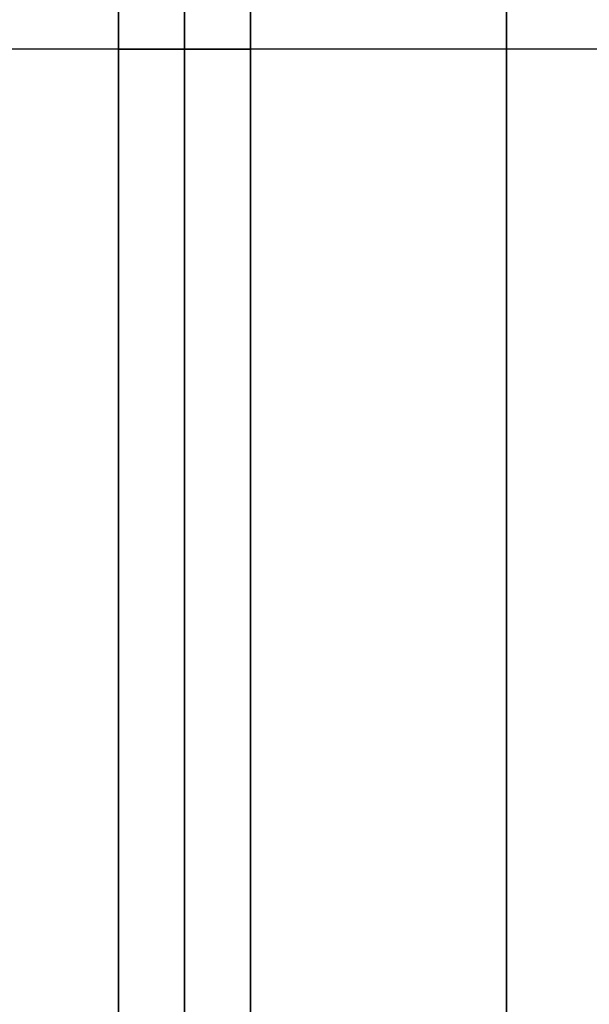
# Model space of a CAD drawing. Units: millimetres. Extents: x -35 to 100, y -155 to 35.
# Drawn here: x 51 to 52, y -123 to -120 of the extents above; entities that cross this region are included whole.
import ezdxf

# ---------------------------------------------------------------- set-up
doc = ezdxf.new("R2010")
doc.units = ezdxf.units.MM
doc.header["$MEASUREMENT"] = 0
doc.layers.add('Predefinito', color=7, linetype='Continuous', true_color=0x000000)

# ---------------------------------------------------------------- blocks, each defined once
blk = doc.blocks.new('Blocco 01')
at = {"layer": 'Predefinito'}
for p, q in [((0, 4.1, 11.942), (0, 4.514, 11.942)), ((0, 4.1, -11.942), (0, 4.5, -11.942)), ((0, 3.9, 11.742), (0, 3.9, 11.075)), ((0, 3.9, -11.075), (0, 3.9, -11.742)), ((0, 2.15, 10.875), (0, 3.7, 10.875)), ((0, 2.15, -10.875), (0, 3.7, -10.875))]:
    blk.add_line(p, q, dxfattribs=at)
at = {"layer": 'Predefinito', "extrusion": (0, 1, 0)}
for centre, radius in [((0, 0, 4.1), 11.942), ((0, 0, 2.925), 10.875)]:
    blk.add_circle(centre, radius, dxfattribs=at)
for centre, radius, start, end in [((0, 0, 4.1), 11.942, 270, 90), ((0, 0, 4.1), 11.942, 90, 270), ((0, 0, 3.9), 11.742, 270, 90), ((0, 0, 3.9), 11.075, 270, 90), ((0, 0, 3.9), 11.075, 270, 90), ((0, 0, 3.9), 11.742, 90, 270), ((0, 0, 3.9), 11.075, 90, 270), ((0, 0, 3.9), 11.075, 90, 270), ((0, 0, 3.7), 10.875, 270, 90), ((0, 0, 3.7), 10.875, 270, 90), ((0, 0, 3.7), 10.875, 90, 270), ((0, 0, 3.7), 10.875, 90, 270)]:
    blk.add_arc(centre, radius, start, end, dxfattribs=at)
at = {"layer": 'Predefinito', "extrusion": (1, 0, 0)}
for centre, start, end in [((4.1, 11.742), 90, 180), ((4.1, -11.742), 180, 270), ((3.7, 11.075), 270, 0), ((3.7, -11.075), 0, 90)]:
    blk.add_arc(centre, 0.2, start, end, dxfattribs=at)
at = {"layer": 'Predefinito', "extrusion": (0, 1, -3.78206e-17)}
for start, end in [(270, 90), (90, 270)]:
    blk.add_arc((0, 0, 3.9), 11.742, start, end, dxfattribs=at)
blk = doc.blocks.new('10RM00760YY')
at = {"layer": 'Predefinito'}
blk.add_blockref('Blocco 01', (0, 0), dxfattribs=at)
blk = doc.blocks.new('76000403-Z2')
at = {"layer": 'Predefinito', "rotation": 90}
blk.add_blockref('10RM00760YY', (55, 0, 215), dxfattribs=at)
blk = doc.blocks.new('4707A113-Z2')
at = {"layer": 'Predefinito'}
blk.add_blockref('76000403-Z2', (0, -120), dxfattribs=at)
blk = doc.blocks.new('4707A113-Z1')
at = {"layer": 'Predefinito'}
blk.add_blockref('4707A113-Z2', (0, 0, 28), dxfattribs=at)

msp = doc.modelspace()

# ---------------------------------------------------------------- block references
at = {"layer": 'Predefinito'}
msp.add_blockref('4707A113-Z1', (0, 0), dxfattribs=at)

doc.saveas('drawing.dxf')
